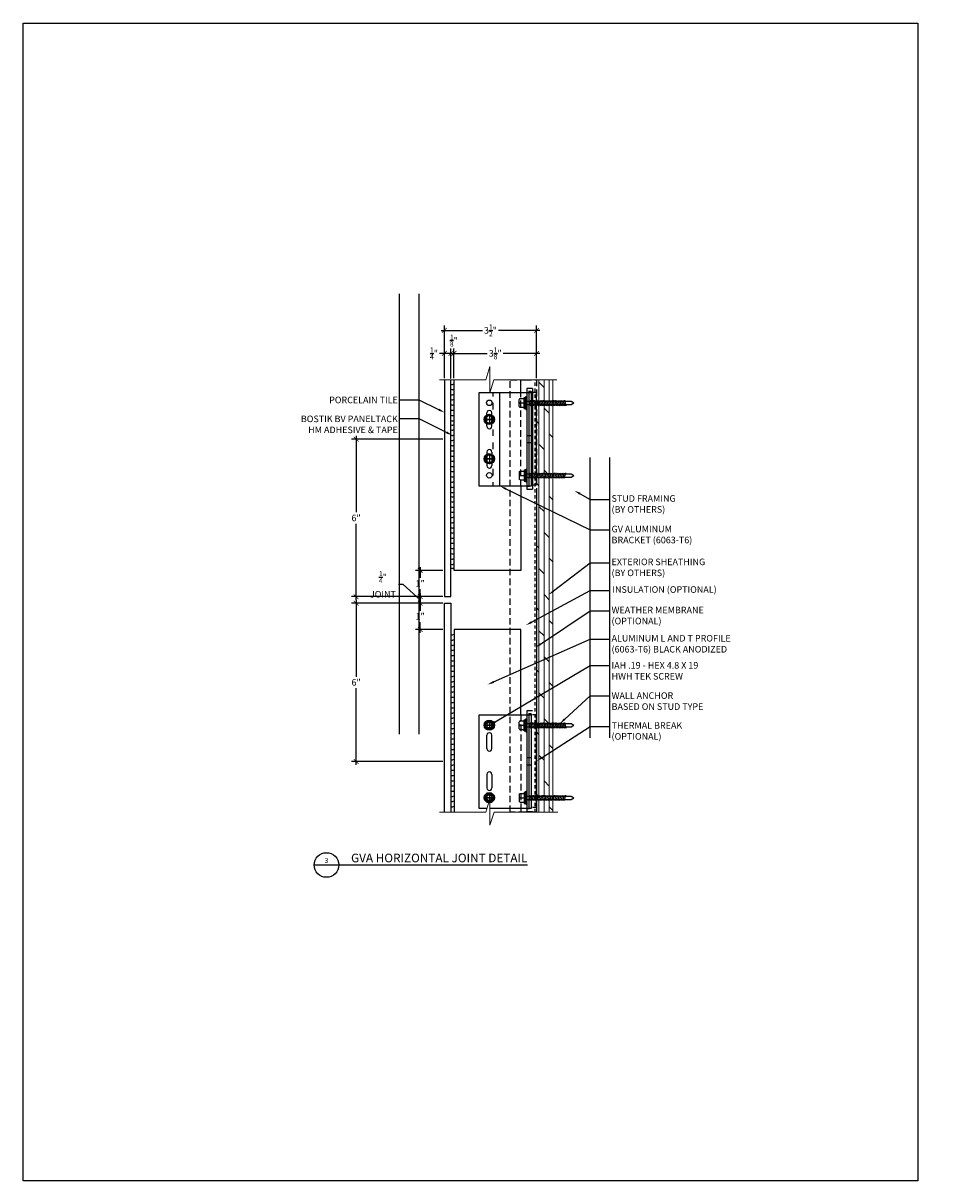
# Model space of a CAD drawing. Units: inches. Extents: x -2819 to 3453, y -1277 to 2113.
# Drawn here: x 160 to 195, y -296 to -252 of the extents above; entities that cross this region are included whole.
import ezdxf
from ezdxf import colors
from ezdxf.entities.mleader import LeaderData, LeaderLine
from ezdxf.enums import TextEntityAlignment as Align
from ezdxf.math import Vec2, Vec3

# ---------------------------------------------------------------- set-up
doc = ezdxf.new("R2010")
doc.units = ezdxf.units.IN
doc.header["$MEASUREMENT"] = 0
for name, pattern in [('DASHED', [0.75, 0.5, -0.25]), ('DASHED2', [0.375, 0.25, -0.125]), ('HIDDEN2', [0.1875, 0.125, -0.0625])]:
    doc.linetypes.add(name, pattern=pattern)
doc.layers.get('Defpoints').update_dxf_attribs({"color": 40})
doc.layers.add('GV OTHERS', color=254, linetype='Continuous', lineweight=0)
for name, color, linetype in [('GV_DIM_NON ANNOTATIVE', 3, 'Continuous'), ('GV_INSULATION', 3, 'DASHED2'), ('GV_PANEL_BARRIER', 4, 'DASHED2'), ('GV_PANEL_CAULKING', 2, 'Continuous'), ('GV_PANEL_DIM', 3, 'Continuous'), ('GV_PANEL_EXTRUSION', 4, 'Continuous'), ('GV_PANEL_FASTENER', 2, 'Continuous'), ('GV_PANEL_OUTLINE', 5, 'Continuous'), ('GV_TB_REF', 6, 'Continuous'), ('GV_TEXT_NOTES', 1, 'Continuous')]:
    doc.layers.add(name, color=color, linetype=linetype)
doc.layers.add('GV_MISC_CONSTRUCTION', color=40, linetype='Continuous', plot=False)
doc.layers.add('GV_TB_VPORTS', color=40, linetype='Continuous', plot=False)
doc.styles.add('GV_Text1', font='swiss.ttf', dxfattribs={"height": 0.125})
doc.styles.add('GV_Title1', font='swiss.ttf', dxfattribs={"height": 0.21875})
doc.styles.get("Standard").update_dxf_attribs({"font": 'arial.ttf'})
doc.dimstyles.new('GV AA', dxfattribs={"dimtxt": 0.25, "dimasz": 0.18, "dimexe": 0.18, "dimexo": 0.0625, "dimgap": 0.09, "dimtad": 0, "dimtih": 1, "dimtoh": 1, "dimdec": 4, "dimzin": 0, "dimdsep": 46, "dimlunit": 4, "dimtxsty": 'Standard', "dimblk": 'ARCHTICK', "dimcen": 0.09, "dimdle": 0.125, "dimclrd": 256, "dimclre": 256, "dimclrt": 256, "dimadec": 0, "dimazin": 0, "dimtfac": 0.75, "dimtdec": 4, "dimtofl": 0, "dimtmove": 0, "dimatfit": 3, "dimldrblk": 'ARCHTICK', "dimfxl": 1, "dimtolj": 1, "dimtzin": 0, "dimlwd": -1, "dimlwe": -1, "dimarcsym": 0})

# ---------------------------------------------------------------- blocks, each defined once
blk = doc.blocks.new('_ArchTick')
at = {"color": 0, "linetype": 'ByBlock', "const_width": 0.15}
blk.add_lwpolyline([(-0.5, -0.5), (0.5, 0.5)], dxfattribs=at)
blk = doc.blocks.new('*D1078')
at = {"layer": 'Defpoints', "color": 0, "transparency": 16777216}
for p in [(176.011, -273.928, 0), (175.091, -274.178), (176.011, -274.178, 0)]:
    blk.add_point(p, dxfattribs=at)
at = {"layer": 'GV_DIM_NON ANNOTATIVE', "transparency": 16777216}
for p, q in [((174.441, -273.461), (174.261, -273.461)), ((175.091, -274.053), (174.441, -273.461)), ((175.949, -273.928), (174.911, -273.928)), ((175.091, -273.803), (175.091, -274.303)), ((175.949, -274.178), (174.911, -274.178))]:
    blk.add_line(p, q, dxfattribs=at)
at = {"layer": 'GV_DIM_NON ANNOTATIVE', "transparency": 16777216, "xscale": 0.18, "yscale": 0.18, "zscale": 0.18}
for p, rotation in [((175.091, -273.928), 90), ((175.091, -274.178), 270)]:
    blk.add_blockref('_ArchTick', p, dxfattribs=dict(at, rotation=rotation))
at = {"layer": 'GV_DIM_NON ANNOTATIVE', "transparency": 16777216, "insert": (173.675, -273.461), "char_height": 0.25, "attachment_point": 5}
blk.add_mtext('\\A1;{\\H0.75x;\\S1/4;}"\\PJOINT', dxfattribs=at)
blk = doc.blocks.new('*D1079')
at = {"layer": 'Defpoints', "color": 0, "transparency": 16777216}
for p in [(176.011, -272.928, 0), (175.091, -273.928), (176.011, -273.928, 0)]:
    blk.add_point(p, dxfattribs=at)
at = {"layer": 'GV_DIM_NON ANNOTATIVE', "transparency": 16777216}
for p, q in [((175.949, -272.928), (174.911, -272.928)), ((175.091, -272.803), (175.091, -273.212)), ((175.091, -274.053), (175.091, -273.643)), ((175.949, -273.928), (174.911, -273.928))]:
    blk.add_line(p, q, dxfattribs=at)
at = {"layer": 'GV_DIM_NON ANNOTATIVE', "transparency": 16777216, "xscale": 0.18, "yscale": 0.18, "zscale": 0.18}
for p, rotation in [((175.091, -272.928), 90), ((175.091, -273.928), 270)]:
    blk.add_blockref('_ArchTick', p, dxfattribs=dict(at, rotation=rotation))
at = {"layer": 'GV_DIM_NON ANNOTATIVE', "transparency": 16777216, "insert": (175.091, -273.428), "char_height": 0.25, "attachment_point": 5}
blk.add_mtext('\\A1;1"', dxfattribs=at)
blk = doc.blocks.new('*D1080')
at = {"layer": 'Defpoints', "color": 0, "transparency": 16777216}
for p in [(175.091, -274.178), (176.011, -274.178, 0), (176.011, -275.178, 0)]:
    blk.add_point(p, dxfattribs=at)
at = {"layer": 'GV_DIM_NON ANNOTATIVE', "transparency": 16777216}
for p, q in [((175.091, -274.053), (175.091, -274.462)), ((175.949, -274.178), (174.911, -274.178)), ((175.091, -275.303), (175.091, -274.893)), ((175.949, -275.178), (174.911, -275.178))]:
    blk.add_line(p, q, dxfattribs=at)
at = {"layer": 'GV_DIM_NON ANNOTATIVE', "transparency": 16777216, "xscale": 0.18, "yscale": 0.18, "zscale": 0.18}
for p, rotation in [((175.091, -274.178), 90), ((175.091, -275.178), 270)]:
    blk.add_blockref('_ArchTick', p, dxfattribs=dict(at, rotation=rotation))
at = {"layer": 'GV_DIM_NON ANNOTATIVE', "transparency": 16777216, "insert": (175.091, -274.678), "char_height": 0.25, "attachment_point": 5}
blk.add_mtext('\\A1;1"', dxfattribs=at)
blk = doc.blocks.new('*D1074')
at = {"layer": 'Defpoints', "color": 0, "transparency": 16777216}
for p in [(176.261, -264.681), (176.011, -265.681, 0), (176.261, -265.681, 0)]:
    blk.add_point(p, dxfattribs=at)
at = {"layer": 'GV_DIM_NON ANNOTATIVE', "transparency": 16777216}
for p, q in [((176.011, -264.681), (175.831, -264.681)), ((176.261, -264.681), (175.886, -264.681)), ((176.011, -265.619), (176.011, -264.501)), ((176.261, -265.619), (176.261, -264.501))]:
    blk.add_line(p, q, dxfattribs=at)
at = {"layer": 'GV_DIM_NON ANNOTATIVE', "transparency": 16777216, "xscale": 0.18, "yscale": 0.18, "zscale": 0.18, "rotation": 180}
blk.add_blockref('_ArchTick', (176.011, -264.681), dxfattribs=at)
at = {"layer": 'GV_DIM_NON ANNOTATIVE', "transparency": 16777216, "xscale": 0.18, "yscale": 0.18, "zscale": 0.18}
blk.add_blockref('_ArchTick', (176.261, -264.681), dxfattribs=at)
at = {"layer": 'GV_DIM_NON ANNOTATIVE', "transparency": 16777216, "insert": (175.616, -264.681), "char_height": 0.25, "attachment_point": 5}
blk.add_mtext('\\A1;{\\H0.75x;\\S1/4;}"', dxfattribs=at)
blk = doc.blocks.new('*D1075')
at = {"layer": 'Defpoints', "color": 0, "transparency": 16777216}
for p in [(176.376, -264.681), (176.261, -265.693, 0), (176.376, -265.681, 0)]:
    blk.add_point(p, dxfattribs=at)
at = {"layer": 'GV_DIM_NON ANNOTATIVE', "transparency": 16777216}
for p, q in [((176.261, -264.681), (176.081, -264.681)), ((176.261, -265.631), (176.261, -264.501)), ((176.376, -265.619), (176.376, -264.501)), ((176.376, -264.681), (176.556, -264.681))]:
    blk.add_line(p, q, dxfattribs=at)
at = {"layer": 'GV_DIM_NON ANNOTATIVE', "transparency": 16777216, "xscale": 0.18, "yscale": 0.18, "zscale": 0.18}
blk.add_blockref('_ArchTick', (176.261, -264.681), dxfattribs=at)
at = {"layer": 'GV_DIM_NON ANNOTATIVE', "transparency": 16777216, "xscale": 0.18, "yscale": 0.18, "zscale": 0.18, "rotation": 180}
blk.add_blockref('_ArchTick', (176.376, -264.681), dxfattribs=at)
at = {"layer": 'GV_DIM_NON ANNOTATIVE', "transparency": 16777216, "insert": (176.371, -264.198), "char_height": 0.25, "attachment_point": 5}
blk.add_mtext('\\A1;{\\H0.75x;\\S1/8;}"', dxfattribs=at)
blk = doc.blocks.new('*D1076')
at = {"layer": 'Defpoints', "color": 0, "transparency": 16777216}
for p in [(179.511, -264.681), (176.376, -265.681, 0), (179.511, -265.681, 0)]:
    blk.add_point(p, dxfattribs=at)
at = {"layer": 'GV_DIM_NON ANNOTATIVE', "transparency": 16777216}
for p, q in [((176.251, -264.681), (177.642, -264.681)), ((176.376, -265.619), (176.376, -264.501)), ((179.636, -264.681), (178.245, -264.681)), ((179.511, -265.619), (179.511, -264.501))]:
    blk.add_line(p, q, dxfattribs=at)
at = {"layer": 'GV_DIM_NON ANNOTATIVE', "transparency": 16777216, "xscale": 0.18, "yscale": 0.18, "zscale": 0.18, "rotation": 180}
blk.add_blockref('_ArchTick', (176.376, -264.681), dxfattribs=at)
at = {"layer": 'GV_DIM_NON ANNOTATIVE', "transparency": 16777216, "xscale": 0.18, "yscale": 0.18, "zscale": 0.18}
blk.add_blockref('_ArchTick', (179.511, -264.681), dxfattribs=at)
at = {"layer": 'GV_DIM_NON ANNOTATIVE', "transparency": 16777216, "insert": (177.944, -264.681), "char_height": 0.25, "attachment_point": 5}
blk.add_mtext('\\A1;3{\\H0.75x;\\S1/8;}"', dxfattribs=at)
blk = doc.blocks.new('*D1077')
at = {"layer": 'Defpoints', "color": 0, "transparency": 16777216}
for p in [(179.511, -263.807), (176.011, -265.681, 0), (179.511, -265.681, 0)]:
    blk.add_point(p, dxfattribs=at)
at = {"layer": 'GV_DIM_NON ANNOTATIVE', "transparency": 16777216}
for p, q in [((175.886, -263.807), (177.459, -263.807)), ((176.011, -265.619), (176.011, -263.627)), ((179.636, -263.807), (178.063, -263.807)), ((179.511, -265.619), (179.511, -263.627))]:
    blk.add_line(p, q, dxfattribs=at)
at = {"layer": 'GV_DIM_NON ANNOTATIVE', "transparency": 16777216, "xscale": 0.18, "yscale": 0.18, "zscale": 0.18, "rotation": 180}
blk.add_blockref('_ArchTick', (176.011, -263.807), dxfattribs=at)
at = {"layer": 'GV_DIM_NON ANNOTATIVE', "transparency": 16777216, "xscale": 0.18, "yscale": 0.18, "zscale": 0.18}
blk.add_blockref('_ArchTick', (179.511, -263.807), dxfattribs=at)
at = {"layer": 'GV_DIM_NON ANNOTATIVE', "transparency": 16777216, "insert": (177.761, -263.807), "char_height": 0.25, "attachment_point": 5}
blk.add_mtext('\\A1;3{\\H0.75x;\\S1/2;}"', dxfattribs=at)
blk = doc.blocks.new('#10 WOOD 50mm HWH WASHER')
at = {"color": 0, "linetype": 'ByBlock'}
for p, q in [((-0.295, 0.031), (-0.295, 0.137)), ((-0.295, -0.031), (-0.295, 0.031)), ((-0.263, 0.168), (-0.105, 0.168)), ((-0.263, 0), (-0.105, 0)), ((-0.105, -0.217), (-0.105, 0.217)), ((-0.105, 0.217), (-0.062, 0.217)), ((-0.062, 0), (-0.047, 0.25)), ((-0.062, -0.217), (-0.062, 0.217)), ((-0.062, 0), (-0.047, -0.25)), ((-0.047, 0.25), (0, 0.25)), ((-0.047, -0.001), (-0.031, 0.25)), ((-0.047, 0.001), (-0.031, -0.25)), ((0, -0.25), (0, 0.25)), ((0, 0.064), (1.707, 0.064)), ((0.071, 0.105), (0.131, -0.105)), ((0.134, 0.105), (0.194, -0.105)), ((0.196, 0.105), (0.256, -0.105)), ((0.259, 0.105), (0.319, -0.105)), ((0.321, 0.105), (0.381, -0.105)), ((0.384, 0.105), (0.444, -0.105)), ((0.446, 0.105), (0.506, -0.105)), ((0.509, 0.105), (0.569, -0.105)), ((0.571, 0.105), (0.631, -0.105)), ((0.634, 0.105), (0.694, -0.105)), ((0.696, 0.105), (0.756, -0.105)), ((0.759, 0.105), (0.819, -0.105)), ((0.821, 0.105), (0.881, -0.105)), ((0.884, 0.105), (0.944, -0.105)), ((0.946, 0.105), (1.006, -0.105)), ((1.009, 0.105), (1.069, -0.105)), ((1.071, 0.105), (1.131, -0.105)), ((1.134, 0.105), (1.194, -0.105)), ((1.196, 0.105), (1.256, -0.105)), ((1.259, 0.105), (1.319, -0.105)), ((1.321, 0.105), (1.381, -0.105)), ((1.384, 0.105), (1.444, -0.105)), ((1.446, 0.105), (1.506, -0.105)), ((1.707, 0.064), (1.81, 0)), ((1.707, -0.064), (1.81, 0)), ((-0.295, -0.137), (-0.295, -0.031)), ((-0.263, -0.168), (-0.105, -0.168)), ((-0.105, -0.217), (-0.062, -0.217)), ((-0.047, -0.25), (0, -0.25)), ((0, -0.064), (1.707, -0.064))]:
    blk.add_line(p, q, dxfattribs=at)
for centre, start, end in [((-0.263, 0.137), 90, 180), ((-0.263, 0.031), 180, 270), ((-0.263, -0.031), 90, 180), ((-0.263, -0.137), 180, 270)]:
    blk.add_arc(centre, 0.0312, start, end, dxfattribs=at)
blk = doc.blocks.new('*D1081')
at = {"layer": 'Defpoints', "color": 0, "transparency": 16777216}
for p in [(172.656, -274.178), (176.011, -274.178, 0), (176.011, -280.194, 0)]:
    blk.add_point(p, dxfattribs=at)
at = {"layer": 'GV_DIM_NON ANNOTATIVE', "transparency": 16777216}
for p, q in [((172.656, -274.053), (172.656, -276.969)), ((175.949, -274.178), (172.476, -274.178)), ((172.656, -280.319), (172.656, -277.404)), ((175.949, -280.194), (172.476, -280.194))]:
    blk.add_line(p, q, dxfattribs=at)
at = {"layer": 'GV_DIM_NON ANNOTATIVE', "transparency": 16777216, "xscale": 0.18, "yscale": 0.18, "zscale": 0.18}
for p, rotation in [((172.656, -274.178), 90), ((172.656, -280.194), 270)]:
    blk.add_blockref('_ArchTick', p, dxfattribs=dict(at, rotation=rotation))
at = {"layer": 'GV_DIM_NON ANNOTATIVE', "transparency": 16777216, "insert": (172.656, -277.186), "char_height": 0.25, "attachment_point": 5}
blk.add_mtext('\\A1;6"', dxfattribs=at)
blk = doc.blocks.new('*D1082')
at = {"layer": 'Defpoints', "color": 0, "transparency": 16777216}
for p in [(172.656, -267.944), (176.011, -267.944, 0), (175.949, -273.928)]:
    blk.add_point(p, dxfattribs=at)
at = {"layer": 'GV_DIM_NON ANNOTATIVE', "transparency": 16777216}
for p, q in [((175.949, -267.944), (172.476, -267.944)), ((172.656, -267.819), (172.656, -270.719)), ((172.656, -274.053), (172.656, -271.154)), ((175.886, -273.928), (172.476, -273.928))]:
    blk.add_line(p, q, dxfattribs=at)
at = {"layer": 'GV_DIM_NON ANNOTATIVE', "transparency": 16777216, "xscale": 0.18, "yscale": 0.18, "zscale": 0.18}
for p, rotation in [((172.656, -267.944), 90), ((172.656, -273.928), 270)]:
    blk.add_blockref('_ArchTick', p, dxfattribs=dict(at, rotation=rotation))
at = {"layer": 'GV_DIM_NON ANNOTATIVE', "transparency": 16777216, "insert": (172.656, -270.936), "char_height": 0.25, "attachment_point": 5}
blk.add_mtext('\\A1;6"', dxfattribs=at)
blk = doc.blocks.new('*U3774')
blk.add_line((0, 0), (5.403, 0))
blk.add_circle((0.312, 0), 0.312)
at = {"style": 'GV_Text1', "flags": 8}
blk.add_attdef('VIEWNUMBER', text='', height=0.125, dxfattribs=at).set_placement((0.312, 0.013), align=Align.BOTTOM_CENTER)
at = {"style": 'GV_Title1', "flags": 8}
blk.add_attdef('DRAWINGNAME', text='', height=0.219, dxfattribs=at).set_placement((5.403, 0), align=Align.BOTTOM_RIGHT)
at = {"style": 'GV_Text1', "flags": 8}
blk.add_attdef('SHEETNUMBER', text='', height=0.125, dxfattribs=at).set_placement((0.312, -0.05), align=Align.TOP_CENTER)
blk.add_attdef('VPSCALE', text='', height=0.09, dxfattribs=at).set_placement((5.403, -0.076), align=Align.TOP_RIGHT)

msp = doc.modelspace()

# ---------------------------------------------------------------- hatches: boundary and pattern name
at = {"layer": 'GV OTHERS', "true_color": 0x636466}
h = msp.add_hatch(dxfattribs=at)
h.set_pattern_fill('DOLMIT', color=251, scale=0.787402, angle=90, style=0)
h.set_pattern_definition([(90, (-281.02611, -264.98832), (-0.19685039, 1e-17), []), (135, (-281.0261, -264.9883), (-0.3937008, -0.3937008), [0.2783885, -0.556777])])
h.paths.add_polyline_path([(180.13605, -265.68125), (179.51105, -265.68125), (179.51105, -282.11739), (180.13605, -282.11739)])

# ---------------------------------------------------------------- linework, layer by layer
at = {"layer": 'GV OTHERS', "color": 251, "true_color": 0x636466}
for points, elevation in [([(180.29004, -265.68125), (177.89604, -265.68125), (177.73825, -266.18125), (177.73825, -265.18125), (177.58045, -265.68125), (175.82072, -265.68125)], -0.00005), ([(180.13605, -265.68125), (180.13605, -282.11739)], -0.00002), ([(180.3264, -282.11739), (177.89819, -282.11739), (177.7404, -282.61739), (177.7404, -281.61739), (177.5826, -282.11739), (175.82072, -282.11739)], -0.00005)]:
    msp.add_lwpolyline(points, dxfattribs=dict(at, elevation=elevation))
at = {"layer": 'GV OTHERS', "elevation": -0.00004}
msp.add_lwpolyline([(179.51105, -278.05676), (179.51105, -269.92242)], dxfattribs=at)
at = {"layer": 'GV_INSULATION', "elevation": -0.00002}
msp.add_lwpolyline([(179.07753, -282.11706), (178.51105, -282.11673), (178.51105, -265.68125), (179.07545, -265.68125), (179.51105, -265.68125), (179.51105, -282.11771)], close=True, dxfattribs=at)
at = {"layer": 'GV_MISC_CONSTRUCTION'}
for p, q in [((174.30263, -279.1526), (174.30263, -262.42234)), ((175.05843, -279.1526), (175.05843, -262.42234)), ((181.5458, -279.29891), (181.5458, -268.6398)), ((182.3016, -279.29891), (182.3016, -268.6398))]:
    msp.add_line(p, q, dxfattribs=at)
at = {"layer": 'GV_PANEL_BARRIER', "ltscale": 0.5, "elevation": -0.00002}
msp.add_lwpolyline([(179.45893, -282.11763), (179.45893, -265.68125)], dxfattribs=at)
at = {"layer": 'GV_PANEL_CAULKING', "lineweight": -3}
for centre in [(176.31219, -265.74878, -0.00002), (176.31219, -265.93918, -0.00002), (176.31219, -266.13961, -0.00002), (176.31219, -266.33001, -0.00002), (176.31219, -266.53043, -0.00002), (176.31219, -266.73085, -0.00002), (176.31219, -266.93127, -0.00002), (176.31219, -267.1317, -0.00002), (176.31219, -267.29398, -0.00002), (176.31219, -267.48438, -0.00002), (176.31219, -267.6848, -0.00002), (176.31219, -267.87521, -0.00002), (176.31219, -268.07563, -0.00002), (176.31219, -268.27605, -0.00002), (176.31219, -268.47647, -0.00002), (176.31219, -268.66687, -0.00002), (176.31219, -268.86729, -0.00002), (176.31219, -269.05769, -0.00002), (176.31219, -269.25812, -0.00002), (176.31219, -269.45854, -0.00002), (176.31219, -269.65896, -0.00002), (176.31219, -269.85938, -0.00002), (176.31219, -270.02167, -0.00002), (176.31219, -270.21207, -0.00002), (176.31219, -270.41249, -0.00002), (176.31219, -270.60289, -0.00002), (176.31219, -270.80331, -0.00002), (176.31219, -271.00374, -0.00002), (176.31219, -271.20416, -0.00002), (176.31219, -271.39456, -0.00002), (176.31219, -271.59498, -0.00002), (176.31219, -271.78538, -0.00002), (176.31219, -271.9858, -0.00002), (176.31219, -272.18623, -0.00002), (176.31219, -272.38665, -0.00002), (176.31219, -272.58707, -0.00002), (176.31219, -272.73739, -0.00002), (176.31219, -275.2627, -0.00002), (176.31219, -275.46312, -0.00002), (176.31219, -275.66355, -0.00002), (176.31219, -275.85395, -0.00002), (176.31219, -276.05437, -0.00002), (176.31219, -276.25479, -0.00002), (176.31219, -276.44519, -0.00002), (176.31219, -276.64561, -0.00002), (176.31219, -276.84604, -0.00002), (176.31219, -277.04646, -0.00002), (176.31219, -277.23686, -0.00002), (176.31219, -277.43728, -0.00002), (176.31219, -277.6377, -0.00002), (176.31219, -277.83812, -0.00002), (176.31219, -278.03855, -0.00002), (176.31219, -278.23897, -0.00002), (176.31219, -278.42937, -0.00002), (176.31219, -278.62979, -0.00002), (176.31219, -278.83021, -0.00002), (176.31219, -279.02061, -0.00002), (176.31219, -279.22104, -0.00002), (176.31219, -279.42146, -0.00002), (176.31219, -279.62188, -0.00002), (176.31219, -279.81228, -0.00002), (176.31219, -280.0127, -0.00002), (176.31219, -280.21312, -0.00002), (176.31219, -280.41355, -0.00002), (176.31219, -280.61397, -0.00002), (176.31219, -280.81439, -0.00002), (176.31219, -281.00479, -0.00002), (176.31219, -281.20521, -0.00002), (176.31219, -281.40563, -0.00002), (176.31219, -281.59604, -0.00002), (176.31219, -281.79646, -0.00002)]:
    msp.add_arc(centre, 0.11524, 243.654496, 303.794311, dxfattribs=at)
at = {"layer": 'GV_PANEL_DIM', "color": 251}
msp.add_line((179.51105, -269.92242, -0.00004), (179.51105, -278.05676, -0.00004), dxfattribs=at)
at = {"layer": 'GV_PANEL_EXTRUSION', "lineweight": -3}
for p, q in [((178.91105, -266.16575, -0.00002), (178.91105, -265.68125, -0.00002)), ((178.91377, -281.97324, -0.00003), (178.91377, -282.11673, -0.00003))]:
    msp.add_line(p, q, dxfattribs=at)
at = {"layer": 'GV_PANEL_EXTRUSION', "linetype": 'DASHED', "lineweight": -3, "ltscale": 0.5}
for p, q in [((178.91105, -269.72324, -0.00002), (178.91105, -266.16575, -0.00002)), ((178.91377, -278.41575, -0.00003), (178.91377, -281.97324, -0.00003))]:
    msp.add_line(p, q, dxfattribs=at)
at = {"layer": 'GV_PANEL_EXTRUSION'}
for points, elevation in [([(178.91105, -269.72324), (178.91377, -272.92797), (176.37844, -272.92797), (176.3763, -265.68125)], -0.00002), ([(178.91377, -278.41575), (178.91377, -275.17797), (176.37844, -275.17797), (176.37844, -282.11739)], -0.00003)]:
    msp.add_lwpolyline(points, dxfattribs=dict(at, elevation=elevation))
at = {"layer": 'GV_PANEL_EXTRUSION', "lineweight": -3, "elevation": -0.00002}
for points in [[(179.30633, -269.72324), (177.33217, -269.72324), (177.33217, -266.16575), (179.30633, -266.16575)], [(177.86329, -266.31607), (177.86329, -266.16575)], [(178.12384, -269.72324), (178.12384, -266.16575)], [(179.14599, -266.16575), (179.14599, -269.72324)], [(179.22616, -266.16575), (179.22616, -269.72324)], [(179.30633, -266.16575), (179.30633, -269.72324)], [(177.86329, -266.81712), (177.86329, -266.5666)], [(177.62779, -267.45346), (177.62779, -266.94239)], [(177.81819, -267.45346), (177.81819, -266.94239)], [(177.86329, -267.31818), (177.86329, -267.06765)], [(177.86329, -267.81923), (177.86329, -267.56871)], [(179.30633, -267.80921), (179.14599, -267.80921)], [(177.86329, -268.32029), (177.86329, -268.06976)], [(179.30633, -268.07978), (179.14599, -268.07978)], [(177.62779, -268.43553), (177.62779, -268.94661)], [(177.81819, -268.43553), (177.81819, -268.94661)], [(177.86329, -268.82134), (177.86329, -268.57082)], [(177.86329, -269.3224), (177.86329, -269.07187)], [(177.86329, -269.72324), (177.86329, -269.57293)], [(177.62809, -281.97324), (177.33217, -281.97324), (177.33217, -278.41575), (179.30633, -278.41575)], [(179.14599, -278.41575), (179.14599, -281.97324)], [(179.22616, -278.41575), (179.22616, -281.97324)], [(179.30633, -278.41575), (179.30633, -281.97324)], [(177.62779, -279.70346), (177.62779, -279.19239)], [(177.81819, -279.70346), (177.81819, -279.19239)], [(179.30633, -280.05921), (179.14599, -280.05921)], [(177.62779, -280.68553), (177.62779, -281.19661)], [(177.81819, -280.68553), (177.81819, -281.19661)], [(179.30633, -280.32978), (179.14599, -280.32978)], [(179.30633, -281.97324), (177.7404, -281.97324)]]:
    msp.add_lwpolyline(points, dxfattribs=at)
at = {"layer": 'GV_PANEL_EXTRUSION', "lineweight": -3}
for centre in [(177.71798, -266.56159, -0.00002), (177.71798, -269.31739, -0.00002), (177.71798, -278.81159, -0.00002), (177.71798, -281.56739, -0.00002)]:
    msp.add_circle(centre, 0.10522, dxfattribs=at)
for centre, start, end in [((177.72299, -266.94239, -0.00002), 359.999962, 180.000038), ((177.72299, -267.45346, -0.00002), 179.999962, 0.000038), ((177.72299, -268.43553, -0.00002), 359.999962, 180.000038), ((177.72299, -268.94661, -0.00002), 179.999962, 0.000038), ((177.72299, -279.19239, -0.00002), 359.999962, 180.000038), ((177.72299, -279.70346, -0.00002), 179.999962, 0.000038), ((177.72299, -280.68553, -0.00002), 359.999962, 180.000038), ((177.72299, -281.19661, -0.00002), 179.999962, 0.000038)]:
    msp.add_arc(centre, 0.0952, start, end, dxfattribs=at)
at = {"layer": 'GV_PANEL_FASTENER'}
for p, q in [((179.35357, -266.01459, -0.00002), (179.14885, -266.01459, -0.00002)), ((179.14885, -266.01459, -0.00002), (179.14885, -266.16575, -0.00002)), ((179.35357, -266.01459, -0.00002), (179.35357, -269.84135, -0.00002)), ((179.51105, -266.17207, -0.00002), (179.35357, -266.17207, -0.00002)), ((179.51105, -269.68387, -0.00002), (179.51105, -266.17207, -0.00002)), ((179.35357, -269.68387, -0.00002), (179.51105, -269.68387, -0.00002)), ((179.14885, -269.72324, -0.00002), (179.14885, -269.84135, -0.00002)), ((179.14885, -269.84135, -0.00002), (179.35357, -269.84135, -0.00002)), ((179.35357, -278.26459, -0.00002), (179.14885, -278.26459, -0.00002)), ((179.14885, -278.26459, -0.00002), (179.14885, -278.41575, -0.00002)), ((179.51105, -278.42207, -0.00002), (179.35357, -278.42207, -0.00002)), ((179.51105, -278.26459, -0.00002), (179.51105, -282.09135, -0.00002)), ((179.51105, -281.93387, -0.00002), (179.51105, -278.42207, -0.00002)), ((179.14885, -281.97324, -0.00002), (179.14885, -282.09135, -0.00002)), ((179.35357, -281.93387, -0.00002), (179.51105, -281.93387, -0.00002)), ((179.14885, -282.09135, -0.00002), (179.35357, -282.09135, -0.00002))]:
    msp.add_line(p, q, dxfattribs=at)
at = {"layer": 'GV_PANEL_FASTENER', "linetype": 'HIDDEN2', "ltscale": 0.3}
for p, q in [((179.30633, -266.1327, -0.00002), (179.14885, -266.1327, -0.00002)), ((179.30633, -266.1327, -0.00002), (179.30633, -269.72324, -0.00002)), ((179.14885, -269.72324, -0.00002), (179.30633, -269.72324, -0.00002)), ((179.30633, -278.3827, -0.00002), (179.14885, -278.3827, -0.00002)), ((179.30633, -278.3827, -0.00002), (179.30633, -281.97324, -0.00002)), ((179.14885, -281.97324, -0.00002), (179.30633, -281.97324, -0.00002))]:
    msp.add_line(p, q, dxfattribs=at)
at = {"layer": 'GV_PANEL_FASTENER', "lineweight": -3, "elevation": -0.00002}
for points in [[(177.6328, -267.03759), (177.54261, -267.19793), (177.6328, -267.34824), (177.81318, -267.34824), (177.91339, -267.19793), (177.81318, -267.03759)], [(177.6328, -268.54075), (177.54261, -268.69107), (177.6328, -268.85141), (177.81318, -268.85141), (177.91339, -268.69107), (177.81318, -268.54075)], [(177.6328, -278.65626), (177.54261, -278.8166), (177.6328, -278.96691), (177.81318, -278.96691), (177.91339, -278.8166), (177.81318, -278.65626)], [(177.6328, -281.42208), (177.54261, -281.5724), (177.6328, -281.73274), (177.81318, -281.73274), (177.91339, -281.5724), (177.81318, -281.42208)]]:
    msp.add_lwpolyline(points, close=True, dxfattribs=at)
for points in [[(177.72299, -266.9975), (177.72299, -267.38833)], [(177.53259, -267.19793), (177.92342, -267.19793)], [(177.86329, -267.19793), (177.59272, -267.19793)], [(177.53259, -268.69107), (177.92342, -268.69107)], [(177.86329, -268.69107), (177.59272, -268.69107)], [(177.72299, -268.50067), (177.72299, -268.89149)], [(177.53259, -278.8166), (177.92342, -278.8166)], [(177.86329, -278.8166), (177.59272, -278.8166)], [(177.72299, -278.61617), (177.72299, -279.007)], [(177.53259, -281.5724), (177.92342, -281.5724)], [(177.86329, -281.5724), (177.59272, -281.5724)], [(177.72299, -281.382), (177.72299, -281.77282)]]:
    msp.add_lwpolyline(points, dxfattribs=at)
at = {"layer": 'GV_PANEL_FASTENER', "lineweight": -3}
for centre, radius in [((177.71798, -267.19292, -0.00002), 0.19541), ((177.71798, -267.19292, -0.00002), 0.15533), ((177.71798, -267.19291, -0.00002), 0.14531), ((177.71798, -268.68606, -0.00002), 0.19541), ((177.71798, -268.68606, -0.00002), 0.15533), ((177.71798, -268.68606, -0.00002), 0.14531), ((177.71798, -278.81159, -0.00002), 0.19541), ((177.71798, -278.81159, -0.00002), 0.15533), ((177.71798, -278.81159, -0.00002), 0.14531), ((177.71798, -281.56739, -0.00002), 0.19541), ((177.71798, -281.56739, -0.00002), 0.15533), ((177.71798, -281.56739, -0.00002), 0.14531)]:
    msp.add_circle(centre, radius, dxfattribs=at)
at = {"layer": 'GV_PANEL_OUTLINE', "elevation": -0.00002}
for points in [[(176.01105, -265.68125), (176.01105, -273.92797), (176.26105, -273.92797), (176.26105, -265.68125)], [(176.01105, -282.11739), (176.01105, -274.17797), (176.26105, -274.17797), (176.26105, -282.11739)]]:
    msp.add_lwpolyline(points, dxfattribs=at)
at = {"layer": 'GV_TB_VPORTS'}
msp.add_lwpolyline([(160.00221, -252.1308), (194.00221, -252.1308), (194.00221, -296.1308), (160.00221, -296.1308)], close=True, dxfattribs=at)

# ---------------------------------------------------------------- block references
at = {"layer": 'GV_PANEL_FASTENER', "xscale": 0.9842500000000001, "yscale": 0.9842500000000001, "zscale": 0.9842500000000001}
for p in [(179.14885, -266.5666, -0.00002), (179.14885, -278.8166, -0.00002)]:
    msp.add_blockref('#10 WOOD 50mm HWH WASHER', p, dxfattribs=at)
at = {"layer": 'GV_PANEL_FASTENER', "xscale": -0.9842500000000001, "yscale": 0.9842500000000001, "zscale": 0.9842500000000001, "rotation": 180}
for p in [(179.14885, -269.3224, -0.00002), (179.14885, -281.5724, -0.00002)]:
    msp.add_blockref('#10 WOOD 50mm HWH WASHER', p, dxfattribs=at)
at = {"layer": 'GV_TB_REF'}
ref = msp.add_blockref('*U3774', (171.06121, -284.12631), dxfattribs=dict(at, xscale=1.5, yscale=1.5, zscale=1.5))
ref.add_attrib('DRAWINGNAME', 'GVA HORIZONTAL JOINT DETAIL', dxfattribs={"layer": '0', "height": 0.328125, "style": 'GV_Title1'}).set_placement((179.16537, -284.12631), align=Align.BOTTOM_RIGHT)
ref.add_attrib('VIEWNUMBER', '3', dxfattribs={"layer": '0', "height": 0.1875, "style": 'GV_Text1'}).set_placement((171.52996, -284.10754), align=Align.BOTTOM_CENTER)

# ---------------------------------------------------------------- dimensions: what is measured, and where the dimension line sits
at = {"layer": 'GV_DIM_NON ANNOTATIVE'}
for base, p1, picture, middle in [((179.51105, -263.80743), (176.01105, -265.68125, -0.00002), '*D1077', (177.76105, -263.80743)), ((179.51105, -264.68125), (176.37629, -265.68125, -0.00002), '*D1076', (177.94367, -264.68125))]:
    dim = msp.add_linear_dim(base=base, p1=p1, p2=(179.51105, -265.68125, -0.00002), dimstyle='GV AA', dxfattribs=at)
    dim.commit()
    dim.dimension.update_dxf_attribs({"geometry": picture, "text_midpoint": middle})
dim = msp.add_linear_dim(base=(176.37629, -264.68125), p1=(176.26105, -265.69337, -0.00002), p2=(176.37629, -265.68125, -0.00002), dimstyle='GV AA', override={"dimtmove": 2}, dxfattribs=at)
dim.commit()
dim.dimension.update_dxf_attribs({"geometry": '*D1075', "text_midpoint": (176.37075, -264.19783), "dimtype": 160})
dim = msp.add_linear_dim(base=(176.26105, -264.68125), p1=(176.01105, -265.68125, -0.00002), p2=(176.26105, -265.68125, -0.00002), dimstyle='GV AA', dxfattribs=at)
dim.commit()
dim.dimension.update_dxf_attribs({"geometry": '*D1074', "text_midpoint": (175.61614, -264.68125), "dimtype": 160})
for base, p1, p2, picture, middle in [((172.65584, -267.9445), (175.94855, -273.92797), (176.01105, -267.9445, -0.00002), '*D1082', (172.65584, -270.93623)), ((175.09076, -273.92797), (176.01105, -272.92797, -0.00002), (176.01105, -273.92797, -0.00002), '*D1079', (175.09076, -273.42797)), ((172.65584, -274.17797), (176.01105, -280.1945, -0.00002), (176.01105, -274.17797, -0.00002), '*D1081', (172.65584, -277.18623)), ((175.09076, -274.17797), (176.01105, -275.17797, -0.00003), (176.01105, -274.17797, -0.00002), '*D1080', (175.09076, -274.67797))]:
    dim = msp.add_linear_dim(base=base, p1=p1, p2=p2, angle=90, dimstyle='GV AA', dxfattribs=at)
    dim.commit()
    dim.dimension.update_dxf_attribs({"geometry": picture, "text_midpoint": middle})
dim = msp.add_linear_dim(base=(175.09076, -274.17797), p1=(176.01105, -273.92797, -0.00002), p2=(176.01105, -274.17797, -0.00002), angle=90, text='<>\\PJOINT', dimstyle='GV AA', override={"dimtmove": 1}, dxfattribs=at)
dim.commit()
dim.dimension.update_dxf_attribs({"geometry": '*D1078', "text_midpoint": (174.17097, -273.4607), "dimtype": 160})

# ---------------------------------------------------------------- leaders
at = {"layer": 'GV_TEXT_NOTES'}
ml = msp.add_multileader_mtext('Standard', dxfattribs=at)
ml.set_content('PORCELAIN TILE', color=256, style='GV_Text1')
ml.set_leader_properties()
ml.build(insert=Vec2(0, 0))
ml.multileader.update_dxf_attribs({"dogleg_length": 0.38636, "arrow_head_size": 0.25})
ctx = ml.context
ctx.base_point, ctx.char_height, ctx.arrow_head_size, ctx.landing_gap_size, ctx.plane_origin = Vec3(171.49179, -266.4547), 0.25, 0.25, 0.0625, Vec3(198.55798, -281.92305)
ctx.text_align_type = 2
notes = []
notes.append((ctx, [(0, (1, 1, 0), (175.05843, -266.4547), (-1, 0), 0.7558, [(0, [(176.0263, -266.93174)], 0, [])])]))
ctx.mtext.insert, ctx.mtext.width, ctx.mtext.alignment, ctx.mtext.flow_direction = Vec3(174.24013, -266.32622), 4.2345603, 3, 5
ml = msp.add_multileader_mtext('Standard', dxfattribs=at)
ml.set_content('\\A1;BOSTIK BV PANELTACK \\PHM ADHESIVE & TAPE', color=256, style='GV_Text1')
ml.set_leader_properties()
ml.build(insert=Vec2(0, 0))
ml.multileader.update_dxf_attribs({"dogleg_length": 0.125, "arrow_head_size": 0.25})
ctx = ml.context
ctx.base_point, ctx.char_height, ctx.arrow_head_size, ctx.landing_gap_size, ctx.plane_origin = Vec3(170.34294, -267.17423, -0.00002), 0.25, 0.25, 0.0625, Vec3(176.03863, -275.31083, -0.00002)
ctx.text_align_type = 2
notes.append((ctx, [(0, (1, 1, 0), (175.05843, -267.17423, -0.00002), (-1, 0), 0.7558, [(0, [(176.31968, -267.7998, -0.00002)], 0, [])])]))
ctx.mtext.insert, ctx.mtext.width, ctx.mtext.alignment, ctx.mtext.flow_direction = Vec3(174.24013, -267.04592, -0.00002), 4.9499108, 3, 5
ml = msp.add_multileader_mtext('Standard', dxfattribs=at)
ml.set_content('\\A1;GV ALUMINUM \\PBRACKET (6063-T6) ', color=256, style='GV_Text1')
ml.set_leader_properties()
ml.build(insert=Vec2(0, 0))
ml.multileader.update_dxf_attribs({"dogleg_length": 0.4276, "arrow_head_size": 0.25})
ctx = ml.context
ctx.base_point, ctx.char_height, ctx.arrow_head_size, ctx.landing_gap_size, ctx.plane_origin = Vec3(182.3016, -271.39356, -0.00002), 0.25, 0.25, 0.0625, Vec3(175.88958, -279.29174, -0.00002)
notes.append((ctx, [(1, (1, 1, 0), (181.5458, -271.39356, -0.00002), (1, 0), 0.7558, [(0, [(178.12384, -269.72324, -0.00002)], 0, [])])]))
ctx.mtext.insert, ctx.mtext.width, ctx.mtext.flow_direction = Vec3(182.3641, -271.23258, -0.00002), 4.0902919, 5
ml = msp.add_multileader_mtext('Standard', dxfattribs=at)
ml.set_content('\\A1;STUD FRAMING\\P(BY OTHERS)', color=256, style='GV_Text1')
ml.set_leader_properties()
ml.build(insert=Vec2(0, 0))
ml.multileader.update_dxf_attribs({"dogleg_length": 0.125, "arrow_head_size": 0.25})
ctx = ml.context
ctx.base_point, ctx.char_height, ctx.arrow_head_size, ctx.landing_gap_size, ctx.plane_origin = Vec3(182.3016, -270.23178, -0.00002), 0.25, 0.25, 0.0625, Vec3(187.26665, -272.92421, -0.00002)
notes.append((ctx, [(1, (1, 1, 0), (181.5458, -270.23178, -0.00002), (1, 0), 0.7558, [(0, [(180.94909, -269.89527, -0.00002)], 0, [])])]))
ctx.mtext.insert, ctx.mtext.flow_direction = Vec3(182.3641, -270.0708, -0.00002), 5
ml = msp.add_multileader_mtext('Standard', dxfattribs=at)
ml.set_content('\\A1;EXTERIOR SHEATHING  \\P(BY OTHERS)', color=256, style='GV_Text1')
ml.set_leader_properties()
ml.build(insert=Vec2(0, 0))
ml.multileader.update_dxf_attribs({"dogleg_length": 0.125, "arrow_head_size": 0.25})
ctx = ml.context
ctx.base_point, ctx.char_height, ctx.arrow_head_size, ctx.landing_gap_size, ctx.plane_origin = Vec3(182.3016, -272.64216, -0.00003), 0.25, 0.25, 0.0625, Vec3(188.17138, -294.0229, -0.00003)
notes.append((ctx, [(1, (1, 1, 0), (181.5458, -272.64216, -0.00003), (1, 0), 0.7558, [(0, [(179.96179, -273.86166, -0.00003)], 0, [])])]))
ctx.mtext.insert, ctx.mtext.width, ctx.mtext.flow_direction = Vec3(182.3641, -272.48118, -0.00003), 4.1210676, 5
ml = msp.add_multileader_mtext('Standard', dxfattribs=at)
ml.set_content('\\A1;INSULATION (OPTIONAL)', color=256, style='GV_Text1')
ml.set_leader_properties()
ml.build(insert=Vec2(0, 0))
ml.multileader.update_dxf_attribs({"dogleg_length": 0.125, "arrow_head_size": 0.25})
ctx = ml.context
ctx.base_point, ctx.char_height, ctx.arrow_head_size, ctx.landing_gap_size, ctx.plane_origin = Vec3(182.3016, -273.69267, -0.00003), 0.25, 0.25, 0.0625, Vec3(200.85648, -276.81823, -0.00003)
ctx.text_align_type = 2
notes.append((ctx, [(1, (1, 1, 0), (181.5458, -273.69267, -0.00003), (1, 0), 0.7558, [(0, [(179.10623, -275.01382, -0.00003)], 0, [])])]))
ctx.mtext.insert, ctx.mtext.width, ctx.mtext.alignment, ctx.mtext.flow_direction = Vec3(186.35901, -273.53169, -0.00003), 4.1210676, 3, 5
ml = msp.add_multileader_mtext('Standard', dxfattribs=at)
ml.set_content('\\A1;WEATHER MEMBRANE\\P(OPTIONAL)', color=256, style='GV_Text1')
ml.set_leader_properties()
ml.build(insert=Vec2(0, 0))
ml.multileader.update_dxf_attribs({"dogleg_length": 0.125, "arrow_head_size": 0.25})
ctx = ml.context
ctx.base_point, ctx.char_height, ctx.arrow_head_size, ctx.landing_gap_size, ctx.plane_origin = Vec3(182.3016, -274.47209), 0.25, 0.25, 0.0625, Vec3(167.06686, -272.92372)
notes.append((ctx, [(0, (1, 1, 0), (181.5458, -274.47209), (1, 0), 0.7558, [(0, [(179.45893, -275.86838)], 0, [])])]))
ctx.mtext.insert, ctx.mtext.width, ctx.mtext.flow_direction = Vec3(182.3641, -274.3111), 4.1210676, 5
ml = msp.add_multileader_mtext('Standard', dxfattribs=at)
ml.set_content('\\A1;ALUMINUM L AND T PROFILE \\P(6063-T6) BLACK ANODIZED', color=256, style='GV_Text1')
ml.set_leader_properties()
ml.build(insert=Vec2(0, 0))
ml.multileader.update_dxf_attribs({"dogleg_length": 0.125, "arrow_head_size": 0.25})
ctx = ml.context
ctx.base_point, ctx.char_height, ctx.arrow_head_size, ctx.landing_gap_size, ctx.plane_origin = Vec3(182.3016, -275.54478), 0.25, 0.25, 0.0625, Vec3(156.31951, -290.5407)
notes.append((ctx, [(1, (1, 1, 0), (181.5458, -275.54478), (1, 0), 0.7558, [(0, [(177.65232, -277.2712)], 0, [])])]))
ctx.mtext.insert, ctx.mtext.width, ctx.mtext.flow_direction = Vec3(182.3641, -275.38379), 6.5283851, 5
ml = msp.add_multileader_mtext('Standard', dxfattribs=at)
ml.set_content('\\A1;IAH .19 - HEX 4.8 X 19\\PHWH TEK SCREW', color=256, style='GV_Text1')
ml.set_leader_properties()
ml.build(insert=Vec2(0, 0))
ml.multileader.update_dxf_attribs({"dogleg_length": 0.4276, "arrow_head_size": 0.25})
ctx = ml.context
ctx.base_point, ctx.char_height, ctx.arrow_head_size, ctx.landing_gap_size, ctx.plane_origin = Vec3(182.3016, -276.54189, -0.00002), 0.25, 0.25, 0.0625, Vec3(175.36384, -279.30359, -0.00002)
notes.append((ctx, [(1, (1, 1, 0), (181.5458, -276.54189, -0.00002), (1, 0), 0.7558, [(0, [(177.728, -278.8166, -0.00002)], 0, [])])]))
ctx.mtext.insert, ctx.mtext.width, ctx.mtext.flow_direction = Vec3(182.3641, -276.41341, -0.00002), 12.8560027, 5
ml = msp.add_multileader_mtext('Standard', dxfattribs=at)
ml.set_content('\\A1;WALL ANCHOR \\P\\pxql;BASED ON STUD TYPE', color=256, style='GV_Text1')
ml.set_leader_properties()
ml.build(insert=Vec2(0, 0))
ml.multileader.update_dxf_attribs({"dogleg_length": 0.125, "arrow_head_size": 0.25})
ctx = ml.context
ctx.base_point, ctx.char_height, ctx.arrow_head_size, ctx.landing_gap_size, ctx.plane_origin = Vec3(182.3016, -277.69269, -0.00002), 0.25, 0.25, 0.0625, Vec3(190.18113, -274.94048, -0.00002)
notes.append((ctx, [(1, (1, 1, 0), (181.5458, -277.69269, -0.00002), (1, 0), 0.7558, [(0, [(180.3994, -278.75339, -0.00002)], 0, [])])]))
ctx.mtext.insert, ctx.mtext.width, ctx.mtext.flow_direction = Vec3(182.3641, -277.56421, -0.00002), 4.5162902, 5
ml = msp.add_multileader_mtext('Standard', dxfattribs=at)
ml.set_content('\\A1;THERMAL BREAK \\P(OPTIONAL)', color=256, style='GV_Text1')
ml.set_leader_properties()
ml.build(insert=Vec2(0, 0))
ml.multileader.update_dxf_attribs({"dogleg_length": 0.125, "arrow_head_size": 0.25})
ctx = ml.context
ctx.base_point, ctx.char_height, ctx.arrow_head_size, ctx.landing_gap_size, ctx.plane_origin = Vec3(182.3016, -278.85916, -0.00002), 0.25, 0.25, 0.0625, Vec3(189.87026, -280.98711, -0.00002)
notes.append((ctx, [(1, (1, 1, 0), (181.5458, -278.85916, -0.00002), (1, 0), 0.7558, [(0, [(179.51105, -280.17797, -0.00002)], 0, [])])]))
ctx.mtext.insert, ctx.mtext.flow_direction = Vec3(182.3641, -278.69818, -0.00002), 5
for ctx, leaders in notes:
    for number, flags, end, landing, length, lines in leaders:
        leader = LeaderData()
        leader.index, (leader.has_last_leader_line, leader.has_dogleg_vector, leader.attachment_direction) = number, flags
        leader.last_leader_point, leader.dogleg_vector, leader.dogleg_length = Vec3(end), Vec3(landing), length
        for number, points, colour, breaks in lines:
            line = LeaderLine()
            line.index, line.vertices, line.color, line.breaks = number, Vec3.list(points), colors.encode_raw_color(colour), breaks
            leader.lines.append(line)
        ctx.leaders.append(leader)

doc.saveas('drawing.dxf')
